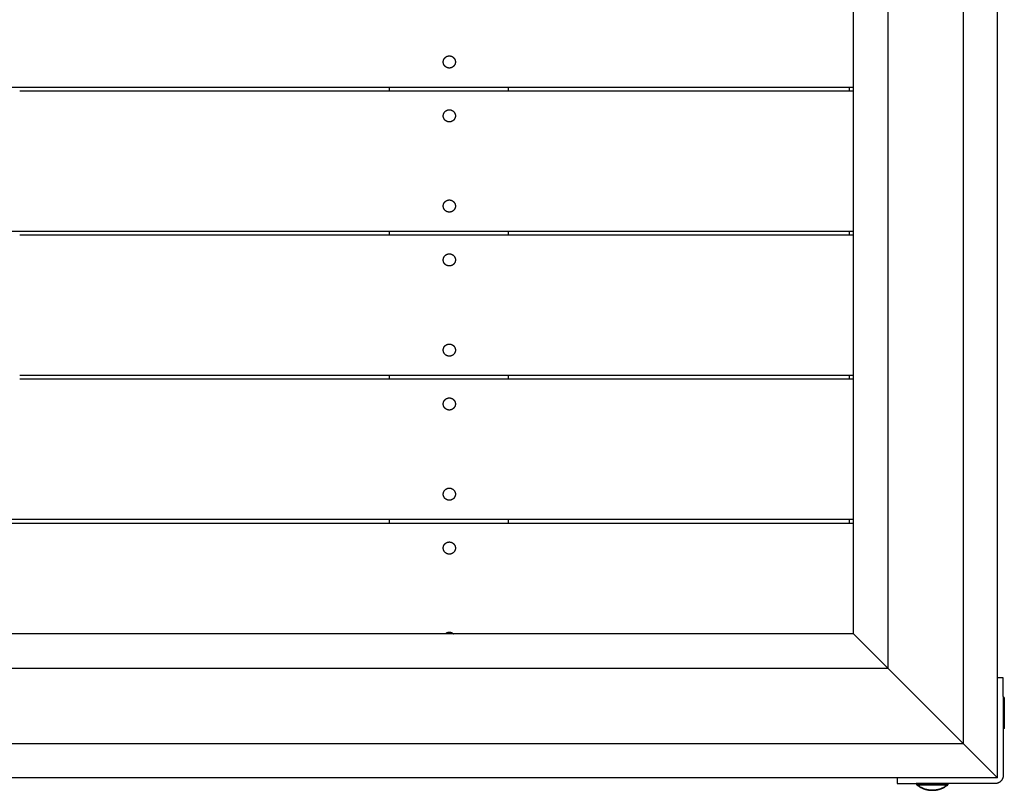
# Model space of a CAD drawing. Units: millimetres. Extents: x -2632 to 2632, y -2608 to 2608.
# Drawn here: x -147 to 638, y -617 to -2 of the extents above; entities that cross this region are included whole.
import ezdxf

# ---------------------------------------------------------------- set-up
doc = ezdxf.new("R2010")
doc.units = ezdxf.units.MM
doc.layers.add('ORG3508A Legetårn - u tag Theodor 8', color=7, linetype='Continuous', true_color=0x000000)

msp = doc.modelspace()

# ---------------------------------------------------------------- linework, layer by layer
at = {"layer": 'ORG3508A Legetårn - u tag Theodor 8', "color": 18, "lineweight": -3, "true_color": 0x000000}
for points in [[(605, 580), (605, -580)], [(632.5, -527.5), (632.5, 527.5)], [(545, 520), (545, -520)], [(517.5, -492.5), (517.5, 492.5)], [(-242.5, -56), (-147.5, -56)], [(-147.5, -56), (147.5, -56)], [(-147.5, -59), (147.5, -59)], [(147.5, -59), (147.5, -56)], [(147.5, -56), (242.5, -56)], [(147.5, -59), (242.5, -59)], [(242.5, -59), (242.5, -56)], [(242.5, -56), (514.5, -56)], [(242.5, -59), (514.5, -59)], [(514.5, -59), (514.5, -56)], [(514.5, -56), (517.5, -56)], [(514.5, -59), (517.5, -59)], [(-242.5, -171), (-147.5, -171)], [(-147.5, -171), (147.5, -171)], [(147.5, -171), (242.5, -171)], [(147.5, -174), (147.5, -171)], [(242.5, -171), (514.5, -171)], [(242.5, -174), (242.5, -171)], [(514.5, -171), (517.5, -171)], [(514.5, -174), (514.5, -171)], [(-147.5, -174), (147.5, -174)], [(147.5, -174), (242.5, -174)], [(242.5, -174), (514.5, -174)], [(514.5, -174), (517.5, -174)], [(-147.5, -286), (147.5, -286)], [(-147.5, -289), (147.5, -289)], [(147.5, -289), (147.5, -286)], [(147.5, -286), (242.5, -286)], [(147.5, -289), (242.5, -289)], [(242.5, -289), (242.5, -286)], [(242.5, -286), (514.5, -286)], [(242.5, -289), (514.5, -289)], [(514.5, -289), (514.5, -286)], [(514.5, -286), (517.5, -286)], [(514.5, -289), (517.5, -289)], [(-242.5, -401), (-147.5, -401)], [(-242.5, -404), (-147.5, -404)], [(-147.5, -401), (147.5, -401)], [(-147.5, -404), (147.5, -404)], [(147.5, -404), (147.5, -401)], [(147.5, -401), (242.5, -401)], [(147.5, -404), (242.5, -404)], [(242.5, -404), (242.5, -401)], [(242.5, -401), (514.5, -401)], [(242.5, -404), (514.5, -404)], [(514.5, -404), (514.5, -401)], [(514.5, -401), (517.5, -401)], [(514.5, -404), (517.5, -404)], [(517.5, -492.5), (467.53, -492.5), (-467.5, -492.5), (-517.47, -492.5)], [(191.86, -492.5), (191.95, -492.42), (192.04, -492.33), (192.13, -492.26), (192.23, -492.18), (192.32, -492.11), (192.42, -492.03), (192.52, -491.97), (192.62, -491.9), (192.73, -491.84), (192.83, -491.78), (192.94, -491.72), (193.04, -491.66), (193.15, -491.61), (193.26, -491.56), (193.37, -491.52), (193.47, -491.47), (193.58, -491.43), (193.69, -491.39), (193.8, -491.36), (193.91, -491.33), (194.02, -491.3), (194.13, -491.27), (194.24, -491.25), (194.35, -491.23), (194.46, -491.21), (194.57, -491.19), (194.68, -491.18), (194.79, -491.17), (194.9, -491.16), (195, -491.15), (195.11, -491.15), (195.21, -491.15), (195.32, -491.15), (195.43, -491.15), (195.53, -491.16), (195.64, -491.17), (195.75, -491.18), (195.86, -491.19), (195.96, -491.21), (196.07, -491.23), (196.18, -491.25), (196.29, -491.27), (196.4, -491.3), (196.51, -491.33), (196.63, -491.36), (196.74, -491.39), (196.85, -491.43), (196.95, -491.47), (197.06, -491.52), (197.17, -491.56), (197.28, -491.61), (197.39, -491.66), (197.49, -491.72), (197.6, -491.78), (197.7, -491.84), (197.81, -491.9), (197.91, -491.97), (198.01, -492.03), (198.11, -492.11), (198.2, -492.18), (198.3, -492.26), (198.39, -492.34), (198.48, -492.42), (198.57, -492.5)], [(542.5, -517.5), (517.5, -492.5)], [(545, -520), (542.5, -517.5)], [(-544.97, -520), (-495, -520), (495.03, -520), (545, -520)], [(605, -580), (545, -520)], [(632.5, -607.5), (632.5, -527.5)], [(637, -527.5), (632.5, -527.5)], [(637, -542.5), (637, -531.89), (637, -528.55), (637, -527.75), (637, -527.56), (637, -527.51), (637, -527.5), (637, -527.5), (637, -527.5), (637, -527.5)], [(637, -542.5), (637, -543.17)], [(637, -543.17), (637, -567.83)], [(637, -567.83), (637, -605.5)], [(-604.97, -580), (-555, -580), (555.03, -580), (605, -580)], [(631.91, -606.91), (605, -580)], [(552.5, -607.5), (-552.5, -607.5)], [(632.5, -607.5), (582.53, -607.5), (552.5, -607.5)], [(552.5, -607.5), (552.5, -612)], [(552.5, -612), (552.5, -612), (552.5, -612), (552.5, -612), (552.51, -612), (552.56, -612), (552.75, -612), (553.55, -612), (556.89, -612), (567.5, -612)], [(568.18, -612), (567.5, -612)], [(592.83, -612), (568.18, -612)], [(630.5, -612), (592.83, -612)], [(637, -605.5), (637, -605.64), (636.99, -605.79), (636.99, -605.94), (636.97, -606.08), (636.96, -606.23), (636.94, -606.38), (636.92, -606.53), (636.89, -606.68), (636.86, -606.83), (636.83, -606.99), (636.79, -607.14), (636.75, -607.29), (636.7, -607.44), (636.65, -607.59), (636.6, -607.74), (636.54, -607.89), (636.48, -608.04), (636.42, -608.19), (636.35, -608.34), (636.27, -608.49), (636.2, -608.63), (636.11, -608.77), (636.03, -608.92), (635.94, -609.06), (635.85, -609.2), (635.75, -609.33), (635.65, -609.47), (635.55, -609.6), (635.44, -609.73), (635.33, -609.85), (635.21, -609.98), (635.1, -610.1), (634.98, -610.21), (634.85, -610.33), (634.73, -610.44), (634.6, -610.55), (634.47, -610.65), (634.33, -610.75), (634.2, -610.85), (634.06, -610.94), (633.92, -611.03), (633.77, -611.12), (633.63, -611.2), (633.49, -611.27), (633.34, -611.35), (633.19, -611.42), (633.04, -611.48), (632.89, -611.54), (632.74, -611.6), (632.59, -611.65), (632.44, -611.7), (632.29, -611.75), (632.14, -611.79), (631.99, -611.83), (631.83, -611.86), (631.68, -611.89), (631.53, -611.92), (631.38, -611.94), (631.23, -611.96), (631.08, -611.97), (630.94, -611.99), (630.79, -611.99), (630.64, -612), (630.5, -612)], [(632.5, -607.5), (631.91, -606.91)]]:
    msp.add_lwpolyline(points, dxfattribs=at)
for points in [[(195.21, -31.15), (195.32, -31.15), (195.43, -31.15), (195.54, -31.16), (195.65, -31.17), (195.76, -31.18), (195.87, -31.19), (195.98, -31.21), (196.1, -31.23), (196.21, -31.25), (196.32, -31.28), (196.44, -31.31), (196.55, -31.34), (196.66, -31.37), (196.77, -31.41), (196.89, -31.45), (197, -31.49), (197.11, -31.54), (197.22, -31.59), (197.33, -31.64), (197.44, -31.69), (197.55, -31.75), (197.66, -31.81), (197.76, -31.87), (197.87, -31.94), (197.97, -32.01), (198.07, -32.08), (198.17, -32.16), (198.27, -32.23), (198.37, -32.31), (198.46, -32.4), (198.55, -32.48), (198.64, -32.57), (198.73, -32.66), (198.82, -32.75), (198.9, -32.85), (198.98, -32.94), (199.06, -33.04), (199.13, -33.14), (199.2, -33.24), (199.27, -33.35), (199.34, -33.45), (199.4, -33.56), (199.46, -33.66), (199.52, -33.77), (199.58, -33.88), (199.63, -33.99), (199.68, -34.1), (199.72, -34.21), (199.77, -34.33), (199.81, -34.44), (199.84, -34.55), (199.88, -34.67), (199.91, -34.78), (199.94, -34.89), (199.96, -35), (199.98, -35.12), (200, -35.23), (200.02, -35.34), (200.03, -35.45), (200.04, -35.56), (200.05, -35.67), (200.06, -35.78), (200.06, -35.89), (200.06, -36), (200.06, -36.11), (200.06, -36.22), (200.05, -36.33), (200.04, -36.44), (200.03, -36.55), (200.02, -36.66), (200, -36.77), (199.98, -36.88), (199.96, -37), (199.94, -37.11), (199.91, -37.22), (199.88, -37.33), (199.84, -37.45), (199.81, -37.56), (199.77, -37.67), (199.72, -37.79), (199.68, -37.9), (199.63, -38.01), (199.58, -38.12), (199.52, -38.23), (199.46, -38.34), (199.4, -38.44), (199.34, -38.55), (199.27, -38.65), (199.2, -38.76), (199.13, -38.86), (199.06, -38.96), (198.98, -39.06), (198.9, -39.15), (198.82, -39.25), (198.73, -39.34), (198.64, -39.43), (198.55, -39.52), (198.46, -39.6), (198.37, -39.69), (198.27, -39.77), (198.17, -39.84), (198.07, -39.92), (197.97, -39.99), (197.87, -40.06), (197.76, -40.13), (197.66, -40.19), (197.55, -40.25), (197.44, -40.31), (197.33, -40.36), (197.22, -40.41), (197.11, -40.46), (197, -40.51), (196.89, -40.55), (196.77, -40.59), (196.66, -40.63), (196.55, -40.66), (196.44, -40.69), (196.32, -40.72), (196.21, -40.75), (196.1, -40.77), (195.98, -40.79), (195.87, -40.81), (195.76, -40.82), (195.65, -40.83), (195.54, -40.84), (195.43, -40.85), (195.32, -40.85), (195.21, -40.85), (195.11, -40.85), (195, -40.85), (194.89, -40.84), (194.78, -40.83), (194.67, -40.82), (194.56, -40.81), (194.44, -40.79), (194.33, -40.77), (194.22, -40.75), (194.11, -40.72), (193.99, -40.69), (193.88, -40.66), (193.77, -40.63), (193.65, -40.59), (193.54, -40.55), (193.43, -40.51), (193.32, -40.46), (193.21, -40.41), (193.1, -40.36), (192.99, -40.31), (192.88, -40.25), (192.77, -40.19), (192.66, -40.13), (192.56, -40.06), (192.46, -39.99), (192.36, -39.92), (192.26, -39.84), (192.16, -39.77), (192.06, -39.69), (191.97, -39.6), (191.87, -39.52), (191.78, -39.43), (191.7, -39.34), (191.61, -39.25), (191.53, -39.15), (191.45, -39.06), (191.37, -38.96), (191.3, -38.86), (191.22, -38.76), (191.15, -38.65), (191.09, -38.55), (191.02, -38.44), (190.96, -38.34), (190.91, -38.23), (190.85, -38.12), (190.8, -38.01), (190.75, -37.9), (190.7, -37.79), (190.66, -37.67), (190.62, -37.56), (190.59, -37.45), (190.55, -37.33), (190.52, -37.22), (190.49, -37.11), (190.47, -37), (190.45, -36.88), (190.43, -36.77), (190.41, -36.66), (190.4, -36.55), (190.38, -36.44), (190.38, -36.33), (190.37, -36.22), (190.37, -36.11), (190.36, -36), (190.37, -35.89), (190.37, -35.78), (190.38, -35.67), (190.38, -35.56), (190.4, -35.45), (190.41, -35.34), (190.43, -35.23), (190.45, -35.12), (190.47, -35), (190.49, -34.89), (190.52, -34.78), (190.55, -34.67), (190.59, -34.55), (190.62, -34.44), (190.66, -34.33), (190.7, -34.21), (190.75, -34.1), (190.8, -33.99), (190.85, -33.88), (190.91, -33.77), (190.96, -33.66), (191.02, -33.56), (191.09, -33.45), (191.15, -33.35), (191.22, -33.24), (191.3, -33.14), (191.37, -33.04), (191.45, -32.94), (191.53, -32.85), (191.61, -32.75), (191.7, -32.66), (191.78, -32.57), (191.87, -32.48), (191.97, -32.4), (192.06, -32.31), (192.16, -32.23), (192.26, -32.16), (192.36, -32.08), (192.46, -32.01), (192.56, -31.94), (192.66, -31.87), (192.77, -31.81), (192.88, -31.75), (192.99, -31.69), (193.1, -31.64), (193.21, -31.59), (193.32, -31.54), (193.43, -31.49), (193.54, -31.45), (193.65, -31.41), (193.77, -31.37), (193.88, -31.34), (193.99, -31.31), (194.11, -31.28), (194.22, -31.25), (194.33, -31.23), (194.44, -31.21), (194.56, -31.19), (194.67, -31.18), (194.78, -31.17), (194.89, -31.16), (195, -31.15), (195.11, -31.15)], [(195.21, -74.15), (195.32, -74.15), (195.43, -74.15), (195.54, -74.16), (195.65, -74.17), (195.76, -74.18), (195.87, -74.19), (195.98, -74.21), (196.1, -74.23), (196.21, -74.25), (196.32, -74.28), (196.44, -74.31), (196.55, -74.34), (196.66, -74.37), (196.77, -74.41), (196.89, -74.45), (197, -74.49), (197.11, -74.54), (197.22, -74.59), (197.33, -74.64), (197.44, -74.69), (197.55, -74.75), (197.66, -74.81), (197.76, -74.87), (197.87, -74.94), (197.97, -75.01), (198.07, -75.08), (198.17, -75.16), (198.27, -75.23), (198.37, -75.31), (198.46, -75.4), (198.55, -75.48), (198.64, -75.57), (198.73, -75.66), (198.82, -75.75), (198.9, -75.85), (198.98, -75.94), (199.06, -76.04), (199.13, -76.14), (199.2, -76.24), (199.27, -76.35), (199.34, -76.45), (199.4, -76.56), (199.46, -76.66), (199.52, -76.77), (199.58, -76.88), (199.63, -76.99), (199.68, -77.1), (199.72, -77.21), (199.77, -77.33), (199.81, -77.44), (199.84, -77.55), (199.88, -77.67), (199.91, -77.78), (199.94, -77.89), (199.96, -78), (199.98, -78.12), (200, -78.23), (200.02, -78.34), (200.03, -78.45), (200.04, -78.56), (200.05, -78.67), (200.06, -78.78), (200.06, -78.89), (200.06, -79), (200.06, -79.11), (200.06, -79.22), (200.05, -79.33), (200.04, -79.44), (200.03, -79.55), (200.02, -79.66), (200, -79.77), (199.98, -79.88), (199.96, -80), (199.94, -80.11), (199.91, -80.22), (199.88, -80.33), (199.84, -80.45), (199.81, -80.56), (199.77, -80.67), (199.72, -80.79), (199.68, -80.9), (199.63, -81.01), (199.58, -81.12), (199.52, -81.23), (199.46, -81.34), (199.4, -81.44), (199.34, -81.55), (199.27, -81.65), (199.2, -81.76), (199.13, -81.86), (199.06, -81.96), (198.98, -82.06), (198.9, -82.15), (198.82, -82.25), (198.73, -82.34), (198.64, -82.43), (198.55, -82.52), (198.46, -82.6), (198.37, -82.69), (198.27, -82.77), (198.17, -82.84), (198.07, -82.92), (197.97, -82.99), (197.87, -83.06), (197.76, -83.13), (197.66, -83.19), (197.55, -83.25), (197.44, -83.31), (197.33, -83.36), (197.22, -83.41), (197.11, -83.46), (197, -83.51), (196.89, -83.55), (196.77, -83.59), (196.66, -83.63), (196.55, -83.66), (196.44, -83.69), (196.32, -83.72), (196.21, -83.75), (196.1, -83.77), (195.98, -83.79), (195.87, -83.81), (195.76, -83.82), (195.65, -83.83), (195.54, -83.84), (195.43, -83.85), (195.32, -83.85), (195.21, -83.85), (195.11, -83.85), (195, -83.85), (194.89, -83.84), (194.78, -83.83), (194.67, -83.82), (194.56, -83.81), (194.44, -83.79), (194.33, -83.77), (194.22, -83.75), (194.11, -83.72), (193.99, -83.69), (193.88, -83.66), (193.77, -83.63), (193.65, -83.59), (193.54, -83.55), (193.43, -83.51), (193.32, -83.46), (193.21, -83.41), (193.1, -83.36), (192.99, -83.31), (192.88, -83.25), (192.77, -83.19), (192.66, -83.13), (192.56, -83.06), (192.46, -82.99), (192.36, -82.92), (192.26, -82.84), (192.16, -82.77), (192.06, -82.69), (191.97, -82.6), (191.87, -82.52), (191.78, -82.43), (191.7, -82.34), (191.61, -82.25), (191.53, -82.15), (191.45, -82.06), (191.37, -81.96), (191.3, -81.86), (191.22, -81.76), (191.15, -81.65), (191.09, -81.55), (191.02, -81.44), (190.96, -81.34), (190.91, -81.23), (190.85, -81.12), (190.8, -81.01), (190.75, -80.9), (190.7, -80.79), (190.66, -80.67), (190.62, -80.56), (190.59, -80.45), (190.55, -80.33), (190.52, -80.22), (190.49, -80.11), (190.47, -80), (190.45, -79.88), (190.43, -79.77), (190.41, -79.66), (190.4, -79.55), (190.38, -79.44), (190.38, -79.33), (190.37, -79.22), (190.37, -79.11), (190.36, -79), (190.37, -78.89), (190.37, -78.78), (190.38, -78.67), (190.38, -78.56), (190.4, -78.45), (190.41, -78.34), (190.43, -78.23), (190.45, -78.12), (190.47, -78), (190.49, -77.89), (190.52, -77.78), (190.55, -77.67), (190.59, -77.55), (190.62, -77.44), (190.66, -77.33), (190.7, -77.21), (190.75, -77.1), (190.8, -76.99), (190.85, -76.88), (190.91, -76.77), (190.96, -76.66), (191.02, -76.56), (191.09, -76.45), (191.15, -76.35), (191.22, -76.24), (191.3, -76.14), (191.37, -76.04), (191.45, -75.94), (191.53, -75.85), (191.61, -75.75), (191.7, -75.66), (191.78, -75.57), (191.87, -75.48), (191.97, -75.4), (192.06, -75.31), (192.16, -75.23), (192.26, -75.16), (192.36, -75.08), (192.46, -75.01), (192.56, -74.94), (192.66, -74.87), (192.77, -74.81), (192.88, -74.75), (192.99, -74.69), (193.1, -74.64), (193.21, -74.59), (193.32, -74.54), (193.43, -74.49), (193.54, -74.45), (193.65, -74.41), (193.77, -74.37), (193.88, -74.34), (193.99, -74.31), (194.11, -74.28), (194.22, -74.25), (194.33, -74.23), (194.44, -74.21), (194.56, -74.19), (194.67, -74.18), (194.78, -74.17), (194.89, -74.16), (195, -74.15), (195.11, -74.15)], [(195.21, -146.15), (195.32, -146.15), (195.43, -146.15), (195.54, -146.16), (195.65, -146.17), (195.76, -146.18), (195.87, -146.19), (195.98, -146.21), (196.1, -146.23), (196.21, -146.25), (196.32, -146.28), (196.44, -146.31), (196.55, -146.34), (196.66, -146.37), (196.77, -146.41), (196.89, -146.45), (197, -146.49), (197.11, -146.54), (197.22, -146.59), (197.33, -146.64), (197.44, -146.69), (197.55, -146.75), (197.66, -146.81), (197.76, -146.87), (197.87, -146.94), (197.97, -147.01), (198.07, -147.08), (198.17, -147.16), (198.27, -147.23), (198.37, -147.31), (198.46, -147.4), (198.55, -147.48), (198.64, -147.57), (198.73, -147.66), (198.82, -147.75), (198.9, -147.85), (198.98, -147.94), (199.06, -148.04), (199.13, -148.14), (199.2, -148.24), (199.27, -148.35), (199.34, -148.45), (199.4, -148.56), (199.46, -148.66), (199.52, -148.77), (199.58, -148.88), (199.63, -148.99), (199.68, -149.1), (199.72, -149.21), (199.77, -149.33), (199.81, -149.44), (199.84, -149.55), (199.88, -149.67), (199.91, -149.78), (199.94, -149.89), (199.96, -150), (199.98, -150.12), (200, -150.23), (200.02, -150.34), (200.03, -150.45), (200.04, -150.56), (200.05, -150.67), (200.06, -150.78), (200.06, -150.89), (200.06, -151), (200.06, -151.11), (200.06, -151.22), (200.05, -151.33), (200.04, -151.44), (200.03, -151.55), (200.02, -151.66), (200, -151.77), (199.98, -151.88), (199.96, -152), (199.94, -152.11), (199.91, -152.22), (199.88, -152.33), (199.84, -152.45), (199.81, -152.56), (199.77, -152.67), (199.72, -152.79), (199.68, -152.9), (199.63, -153.01), (199.58, -153.12), (199.52, -153.23), (199.46, -153.34), (199.4, -153.44), (199.34, -153.55), (199.27, -153.65), (199.2, -153.76), (199.13, -153.86), (199.06, -153.96), (198.98, -154.06), (198.9, -154.15), (198.82, -154.25), (198.73, -154.34), (198.64, -154.43), (198.55, -154.52), (198.46, -154.6), (198.37, -154.69), (198.27, -154.77), (198.17, -154.84), (198.07, -154.92), (197.97, -154.99), (197.87, -155.06), (197.76, -155.13), (197.66, -155.19), (197.55, -155.25), (197.44, -155.31), (197.33, -155.36), (197.22, -155.41), (197.11, -155.46), (197, -155.51), (196.89, -155.55), (196.77, -155.59), (196.66, -155.63), (196.55, -155.66), (196.44, -155.69), (196.32, -155.72), (196.21, -155.75), (196.1, -155.77), (195.98, -155.79), (195.87, -155.81), (195.76, -155.82), (195.65, -155.83), (195.54, -155.84), (195.43, -155.85), (195.32, -155.85), (195.21, -155.85), (195.11, -155.85), (195, -155.85), (194.89, -155.84), (194.78, -155.83), (194.67, -155.82), (194.56, -155.81), (194.44, -155.79), (194.33, -155.77), (194.22, -155.75), (194.11, -155.72), (193.99, -155.69), (193.88, -155.66), (193.77, -155.63), (193.65, -155.59), (193.54, -155.55), (193.43, -155.51), (193.32, -155.46), (193.21, -155.41), (193.1, -155.36), (192.99, -155.31), (192.88, -155.25), (192.77, -155.19), (192.66, -155.13), (192.56, -155.06), (192.46, -154.99), (192.36, -154.92), (192.26, -154.84), (192.16, -154.77), (192.06, -154.69), (191.97, -154.6), (191.87, -154.52), (191.78, -154.43), (191.7, -154.34), (191.61, -154.25), (191.53, -154.15), (191.45, -154.06), (191.37, -153.96), (191.3, -153.86), (191.22, -153.76), (191.15, -153.65), (191.09, -153.55), (191.02, -153.44), (190.96, -153.34), (190.91, -153.23), (190.85, -153.12), (190.8, -153.01), (190.75, -152.9), (190.7, -152.79), (190.66, -152.67), (190.62, -152.56), (190.59, -152.45), (190.55, -152.33), (190.52, -152.22), (190.49, -152.11), (190.47, -152), (190.45, -151.88), (190.43, -151.77), (190.41, -151.66), (190.4, -151.55), (190.38, -151.44), (190.38, -151.33), (190.37, -151.22), (190.37, -151.11), (190.36, -151), (190.37, -150.89), (190.37, -150.78), (190.38, -150.67), (190.38, -150.56), (190.4, -150.45), (190.41, -150.34), (190.43, -150.23), (190.45, -150.12), (190.47, -150), (190.49, -149.89), (190.52, -149.78), (190.55, -149.67), (190.59, -149.55), (190.62, -149.44), (190.66, -149.33), (190.7, -149.21), (190.75, -149.1), (190.8, -148.99), (190.85, -148.88), (190.91, -148.77), (190.96, -148.66), (191.02, -148.56), (191.09, -148.45), (191.15, -148.35), (191.22, -148.24), (191.3, -148.14), (191.37, -148.04), (191.45, -147.94), (191.53, -147.85), (191.61, -147.75), (191.7, -147.66), (191.78, -147.57), (191.87, -147.48), (191.97, -147.4), (192.06, -147.31), (192.16, -147.23), (192.26, -147.16), (192.36, -147.08), (192.46, -147.01), (192.56, -146.94), (192.66, -146.87), (192.77, -146.81), (192.88, -146.75), (192.99, -146.69), (193.1, -146.64), (193.21, -146.59), (193.32, -146.54), (193.43, -146.49), (193.54, -146.45), (193.65, -146.41), (193.77, -146.37), (193.88, -146.34), (193.99, -146.31), (194.11, -146.28), (194.22, -146.25), (194.33, -146.23), (194.44, -146.21), (194.56, -146.19), (194.67, -146.18), (194.78, -146.17), (194.89, -146.16), (195, -146.15), (195.11, -146.15)], [(195.21, -189.15), (195.32, -189.15), (195.43, -189.15), (195.54, -189.16), (195.65, -189.17), (195.76, -189.18), (195.87, -189.19), (195.98, -189.21), (196.1, -189.23), (196.21, -189.25), (196.32, -189.28), (196.44, -189.31), (196.55, -189.34), (196.66, -189.37), (196.77, -189.41), (196.89, -189.45), (197, -189.49), (197.11, -189.54), (197.22, -189.59), (197.33, -189.64), (197.44, -189.69), (197.55, -189.75), (197.66, -189.81), (197.76, -189.87), (197.87, -189.94), (197.97, -190.01), (198.07, -190.08), (198.17, -190.16), (198.27, -190.23), (198.37, -190.31), (198.46, -190.4), (198.55, -190.48), (198.64, -190.57), (198.73, -190.66), (198.82, -190.75), (198.9, -190.85), (198.98, -190.94), (199.06, -191.04), (199.13, -191.14), (199.2, -191.24), (199.27, -191.35), (199.34, -191.45), (199.4, -191.56), (199.46, -191.66), (199.52, -191.77), (199.58, -191.88), (199.63, -191.99), (199.68, -192.1), (199.72, -192.21), (199.77, -192.33), (199.81, -192.44), (199.84, -192.55), (199.88, -192.67), (199.91, -192.78), (199.94, -192.89), (199.96, -193), (199.98, -193.12), (200, -193.23), (200.02, -193.34), (200.03, -193.45), (200.04, -193.56), (200.05, -193.67), (200.06, -193.78), (200.06, -193.89), (200.06, -194), (200.06, -194.11), (200.06, -194.22), (200.05, -194.33), (200.04, -194.44), (200.03, -194.55), (200.02, -194.66), (200, -194.77), (199.98, -194.88), (199.96, -195), (199.94, -195.11), (199.91, -195.22), (199.88, -195.33), (199.84, -195.45), (199.81, -195.56), (199.77, -195.67), (199.72, -195.79), (199.68, -195.9), (199.63, -196.01), (199.58, -196.12), (199.52, -196.23), (199.46, -196.34), (199.4, -196.44), (199.34, -196.55), (199.27, -196.65), (199.2, -196.76), (199.13, -196.86), (199.06, -196.96), (198.98, -197.06), (198.9, -197.15), (198.82, -197.25), (198.73, -197.34), (198.64, -197.43), (198.55, -197.52), (198.46, -197.6), (198.37, -197.69), (198.27, -197.77), (198.17, -197.84), (198.07, -197.92), (197.97, -197.99), (197.87, -198.06), (197.76, -198.13), (197.66, -198.19), (197.55, -198.25), (197.44, -198.31), (197.33, -198.36), (197.22, -198.41), (197.11, -198.46), (197, -198.51), (196.89, -198.55), (196.77, -198.59), (196.66, -198.63), (196.55, -198.66), (196.44, -198.69), (196.32, -198.72), (196.21, -198.75), (196.1, -198.77), (195.98, -198.79), (195.87, -198.81), (195.76, -198.82), (195.65, -198.83), (195.54, -198.84), (195.43, -198.85), (195.32, -198.85), (195.21, -198.85), (195.11, -198.85), (195, -198.85), (194.89, -198.84), (194.78, -198.83), (194.67, -198.82), (194.56, -198.81), (194.44, -198.79), (194.33, -198.77), (194.22, -198.75), (194.11, -198.72), (193.99, -198.69), (193.88, -198.66), (193.77, -198.63), (193.65, -198.59), (193.54, -198.55), (193.43, -198.51), (193.32, -198.46), (193.21, -198.41), (193.1, -198.36), (192.99, -198.31), (192.88, -198.25), (192.77, -198.19), (192.66, -198.13), (192.56, -198.06), (192.46, -197.99), (192.36, -197.92), (192.26, -197.84), (192.16, -197.77), (192.06, -197.69), (191.97, -197.6), (191.87, -197.52), (191.78, -197.43), (191.7, -197.34), (191.61, -197.25), (191.53, -197.15), (191.45, -197.06), (191.37, -196.96), (191.3, -196.86), (191.22, -196.76), (191.15, -196.65), (191.09, -196.55), (191.02, -196.44), (190.96, -196.34), (190.91, -196.23), (190.85, -196.12), (190.8, -196.01), (190.75, -195.9), (190.7, -195.79), (190.66, -195.67), (190.62, -195.56), (190.59, -195.45), (190.55, -195.33), (190.52, -195.22), (190.49, -195.11), (190.47, -195), (190.45, -194.88), (190.43, -194.77), (190.41, -194.66), (190.4, -194.55), (190.38, -194.44), (190.38, -194.33), (190.37, -194.22), (190.37, -194.11), (190.36, -194), (190.37, -193.89), (190.37, -193.78), (190.38, -193.67), (190.38, -193.56), (190.4, -193.45), (190.41, -193.34), (190.43, -193.23), (190.45, -193.12), (190.47, -193), (190.49, -192.89), (190.52, -192.78), (190.55, -192.67), (190.59, -192.55), (190.62, -192.44), (190.66, -192.33), (190.7, -192.21), (190.75, -192.1), (190.8, -191.99), (190.85, -191.88), (190.91, -191.77), (190.96, -191.66), (191.02, -191.56), (191.09, -191.45), (191.15, -191.35), (191.22, -191.24), (191.3, -191.14), (191.37, -191.04), (191.45, -190.94), (191.53, -190.85), (191.61, -190.75), (191.7, -190.66), (191.78, -190.57), (191.87, -190.48), (191.97, -190.4), (192.06, -190.31), (192.16, -190.23), (192.26, -190.16), (192.36, -190.08), (192.46, -190.01), (192.56, -189.94), (192.66, -189.87), (192.77, -189.81), (192.88, -189.75), (192.99, -189.69), (193.1, -189.64), (193.21, -189.59), (193.32, -189.54), (193.43, -189.49), (193.54, -189.45), (193.65, -189.41), (193.77, -189.37), (193.88, -189.34), (193.99, -189.31), (194.11, -189.28), (194.22, -189.25), (194.33, -189.23), (194.44, -189.21), (194.56, -189.19), (194.67, -189.18), (194.78, -189.17), (194.89, -189.16), (195, -189.15), (195.11, -189.15)], [(195.21, -261.15), (195.32, -261.15), (195.43, -261.15), (195.54, -261.16), (195.65, -261.17), (195.76, -261.18), (195.87, -261.19), (195.98, -261.21), (196.1, -261.23), (196.21, -261.25), (196.32, -261.28), (196.44, -261.31), (196.55, -261.34), (196.66, -261.37), (196.77, -261.41), (196.89, -261.45), (197, -261.49), (197.11, -261.54), (197.22, -261.59), (197.33, -261.64), (197.44, -261.69), (197.55, -261.75), (197.66, -261.81), (197.76, -261.87), (197.87, -261.94), (197.97, -262.01), (198.07, -262.08), (198.17, -262.16), (198.27, -262.23), (198.37, -262.31), (198.46, -262.4), (198.55, -262.48), (198.64, -262.57), (198.73, -262.66), (198.82, -262.75), (198.9, -262.85), (198.98, -262.94), (199.06, -263.04), (199.13, -263.14), (199.2, -263.24), (199.27, -263.35), (199.34, -263.45), (199.4, -263.56), (199.46, -263.66), (199.52, -263.77), (199.58, -263.88), (199.63, -263.99), (199.68, -264.1), (199.72, -264.21), (199.77, -264.33), (199.81, -264.44), (199.84, -264.55), (199.88, -264.67), (199.91, -264.78), (199.94, -264.89), (199.96, -265), (199.98, -265.12), (200, -265.23), (200.02, -265.34), (200.03, -265.45), (200.04, -265.56), (200.05, -265.67), (200.06, -265.78), (200.06, -265.89), (200.06, -266), (200.06, -266.11), (200.06, -266.22), (200.05, -266.33), (200.04, -266.44), (200.03, -266.55), (200.02, -266.66), (200, -266.77), (199.98, -266.88), (199.96, -267), (199.94, -267.11), (199.91, -267.22), (199.88, -267.33), (199.84, -267.45), (199.81, -267.56), (199.77, -267.67), (199.72, -267.79), (199.68, -267.9), (199.63, -268.01), (199.58, -268.12), (199.52, -268.23), (199.46, -268.34), (199.4, -268.44), (199.34, -268.55), (199.27, -268.65), (199.2, -268.76), (199.13, -268.86), (199.06, -268.96), (198.98, -269.06), (198.9, -269.15), (198.82, -269.25), (198.73, -269.34), (198.64, -269.43), (198.55, -269.52), (198.46, -269.6), (198.37, -269.69), (198.27, -269.77), (198.17, -269.84), (198.07, -269.92), (197.97, -269.99), (197.87, -270.06), (197.76, -270.13), (197.66, -270.19), (197.55, -270.25), (197.44, -270.31), (197.33, -270.36), (197.22, -270.41), (197.11, -270.46), (197, -270.51), (196.89, -270.55), (196.77, -270.59), (196.66, -270.63), (196.55, -270.66), (196.44, -270.69), (196.32, -270.72), (196.21, -270.75), (196.1, -270.77), (195.98, -270.79), (195.87, -270.81), (195.76, -270.82), (195.65, -270.83), (195.54, -270.84), (195.43, -270.85), (195.32, -270.85), (195.21, -270.85), (195.11, -270.85), (195, -270.85), (194.89, -270.84), (194.78, -270.83), (194.67, -270.82), (194.56, -270.81), (194.44, -270.79), (194.33, -270.77), (194.22, -270.75), (194.11, -270.72), (193.99, -270.69), (193.88, -270.66), (193.77, -270.63), (193.65, -270.59), (193.54, -270.55), (193.43, -270.51), (193.32, -270.46), (193.21, -270.41), (193.1, -270.36), (192.99, -270.31), (192.88, -270.25), (192.77, -270.19), (192.66, -270.13), (192.56, -270.06), (192.46, -269.99), (192.36, -269.92), (192.26, -269.84), (192.16, -269.77), (192.06, -269.69), (191.97, -269.6), (191.87, -269.52), (191.78, -269.43), (191.7, -269.34), (191.61, -269.25), (191.53, -269.15), (191.45, -269.06), (191.37, -268.96), (191.3, -268.86), (191.22, -268.76), (191.15, -268.65), (191.09, -268.55), (191.02, -268.44), (190.96, -268.34), (190.91, -268.23), (190.85, -268.12), (190.8, -268.01), (190.75, -267.9), (190.7, -267.79), (190.66, -267.67), (190.62, -267.56), (190.59, -267.45), (190.55, -267.33), (190.52, -267.22), (190.49, -267.11), (190.47, -267), (190.45, -266.88), (190.43, -266.77), (190.41, -266.66), (190.4, -266.55), (190.38, -266.44), (190.38, -266.33), (190.37, -266.22), (190.37, -266.11), (190.36, -266), (190.37, -265.89), (190.37, -265.78), (190.38, -265.67), (190.38, -265.56), (190.4, -265.45), (190.41, -265.34), (190.43, -265.23), (190.45, -265.12), (190.47, -265), (190.49, -264.89), (190.52, -264.78), (190.55, -264.67), (190.59, -264.55), (190.62, -264.44), (190.66, -264.33), (190.7, -264.21), (190.75, -264.1), (190.8, -263.99), (190.85, -263.88), (190.91, -263.77), (190.96, -263.66), (191.02, -263.56), (191.09, -263.45), (191.15, -263.35), (191.22, -263.24), (191.3, -263.14), (191.37, -263.04), (191.45, -262.94), (191.53, -262.85), (191.61, -262.75), (191.7, -262.66), (191.78, -262.57), (191.87, -262.48), (191.97, -262.4), (192.06, -262.31), (192.16, -262.23), (192.26, -262.16), (192.36, -262.08), (192.46, -262.01), (192.56, -261.94), (192.66, -261.87), (192.77, -261.81), (192.88, -261.75), (192.99, -261.69), (193.1, -261.64), (193.21, -261.59), (193.32, -261.54), (193.43, -261.49), (193.54, -261.45), (193.65, -261.41), (193.77, -261.37), (193.88, -261.34), (193.99, -261.31), (194.11, -261.28), (194.22, -261.25), (194.33, -261.23), (194.44, -261.21), (194.56, -261.19), (194.67, -261.18), (194.78, -261.17), (194.89, -261.16), (195, -261.15), (195.11, -261.15)], [(195.21, -304.15), (195.32, -304.15), (195.43, -304.15), (195.54, -304.16), (195.65, -304.17), (195.76, -304.18), (195.87, -304.19), (195.98, -304.21), (196.1, -304.23), (196.21, -304.25), (196.32, -304.28), (196.44, -304.31), (196.55, -304.34), (196.66, -304.37), (196.77, -304.41), (196.89, -304.45), (197, -304.49), (197.11, -304.54), (197.22, -304.59), (197.33, -304.64), (197.44, -304.69), (197.55, -304.75), (197.66, -304.81), (197.76, -304.87), (197.87, -304.94), (197.97, -305.01), (198.07, -305.08), (198.17, -305.16), (198.27, -305.23), (198.37, -305.31), (198.46, -305.4), (198.55, -305.48), (198.64, -305.57), (198.73, -305.66), (198.82, -305.75), (198.9, -305.85), (198.98, -305.94), (199.06, -306.04), (199.13, -306.14), (199.2, -306.24), (199.27, -306.35), (199.34, -306.45), (199.4, -306.56), (199.46, -306.66), (199.52, -306.77), (199.58, -306.88), (199.63, -306.99), (199.68, -307.1), (199.72, -307.21), (199.77, -307.33), (199.81, -307.44), (199.84, -307.55), (199.88, -307.67), (199.91, -307.78), (199.94, -307.89), (199.96, -308), (199.98, -308.12), (200, -308.23), (200.02, -308.34), (200.03, -308.45), (200.04, -308.56), (200.05, -308.67), (200.06, -308.78), (200.06, -308.89), (200.06, -309), (200.06, -309.11), (200.06, -309.22), (200.05, -309.33), (200.04, -309.44), (200.03, -309.55), (200.02, -309.66), (200, -309.77), (199.98, -309.88), (199.96, -310), (199.94, -310.11), (199.91, -310.22), (199.88, -310.33), (199.84, -310.45), (199.81, -310.56), (199.77, -310.67), (199.72, -310.79), (199.68, -310.9), (199.63, -311.01), (199.58, -311.12), (199.52, -311.23), (199.46, -311.34), (199.4, -311.44), (199.34, -311.55), (199.27, -311.65), (199.2, -311.76), (199.13, -311.86), (199.06, -311.96), (198.98, -312.06), (198.9, -312.15), (198.82, -312.25), (198.73, -312.34), (198.64, -312.43), (198.55, -312.52), (198.46, -312.6), (198.37, -312.69), (198.27, -312.77), (198.17, -312.84), (198.07, -312.92), (197.97, -312.99), (197.87, -313.06), (197.76, -313.13), (197.66, -313.19), (197.55, -313.25), (197.44, -313.31), (197.33, -313.36), (197.22, -313.41), (197.11, -313.46), (197, -313.51), (196.89, -313.55), (196.77, -313.59), (196.66, -313.63), (196.55, -313.66), (196.44, -313.69), (196.32, -313.72), (196.21, -313.75), (196.1, -313.77), (195.98, -313.79), (195.87, -313.81), (195.76, -313.82), (195.65, -313.83), (195.54, -313.84), (195.43, -313.85), (195.32, -313.85), (195.21, -313.85), (195.11, -313.85), (195, -313.85), (194.89, -313.84), (194.78, -313.83), (194.67, -313.82), (194.56, -313.81), (194.44, -313.79), (194.33, -313.77), (194.22, -313.75), (194.11, -313.72), (193.99, -313.69), (193.88, -313.66), (193.77, -313.63), (193.65, -313.59), (193.54, -313.55), (193.43, -313.51), (193.32, -313.46), (193.21, -313.41), (193.1, -313.36), (192.99, -313.31), (192.88, -313.25), (192.77, -313.19), (192.66, -313.13), (192.56, -313.06), (192.46, -312.99), (192.36, -312.92), (192.26, -312.84), (192.16, -312.77), (192.06, -312.69), (191.97, -312.6), (191.87, -312.52), (191.78, -312.43), (191.7, -312.34), (191.61, -312.25), (191.53, -312.15), (191.45, -312.06), (191.37, -311.96), (191.3, -311.86), (191.22, -311.76), (191.15, -311.65), (191.09, -311.55), (191.02, -311.44), (190.96, -311.34), (190.91, -311.23), (190.85, -311.12), (190.8, -311.01), (190.75, -310.9), (190.7, -310.79), (190.66, -310.67), (190.62, -310.56), (190.59, -310.45), (190.55, -310.33), (190.52, -310.22), (190.49, -310.11), (190.47, -310), (190.45, -309.88), (190.43, -309.77), (190.41, -309.66), (190.4, -309.55), (190.38, -309.44), (190.38, -309.33), (190.37, -309.22), (190.37, -309.11), (190.36, -309), (190.37, -308.89), (190.37, -308.78), (190.38, -308.67), (190.38, -308.56), (190.4, -308.45), (190.41, -308.34), (190.43, -308.23), (190.45, -308.12), (190.47, -308), (190.49, -307.89), (190.52, -307.78), (190.55, -307.67), (190.59, -307.55), (190.62, -307.44), (190.66, -307.33), (190.7, -307.21), (190.75, -307.1), (190.8, -306.99), (190.85, -306.88), (190.91, -306.77), (190.96, -306.66), (191.02, -306.56), (191.09, -306.45), (191.15, -306.35), (191.22, -306.24), (191.3, -306.14), (191.37, -306.04), (191.45, -305.94), (191.53, -305.85), (191.61, -305.75), (191.7, -305.66), (191.78, -305.57), (191.87, -305.48), (191.97, -305.4), (192.06, -305.31), (192.16, -305.23), (192.26, -305.16), (192.36, -305.08), (192.46, -305.01), (192.56, -304.94), (192.66, -304.87), (192.77, -304.81), (192.88, -304.75), (192.99, -304.69), (193.1, -304.64), (193.21, -304.59), (193.32, -304.54), (193.43, -304.49), (193.54, -304.45), (193.65, -304.41), (193.77, -304.37), (193.88, -304.34), (193.99, -304.31), (194.11, -304.28), (194.22, -304.25), (194.33, -304.23), (194.44, -304.21), (194.56, -304.19), (194.67, -304.18), (194.78, -304.17), (194.89, -304.16), (195, -304.15), (195.11, -304.15)], [(195.21, -376.15), (195.32, -376.15), (195.43, -376.15), (195.54, -376.16), (195.65, -376.17), (195.76, -376.18), (195.87, -376.19), (195.98, -376.21), (196.1, -376.23), (196.21, -376.25), (196.32, -376.28), (196.44, -376.31), (196.55, -376.34), (196.66, -376.37), (196.77, -376.41), (196.89, -376.45), (197, -376.49), (197.11, -376.54), (197.22, -376.59), (197.33, -376.64), (197.44, -376.69), (197.55, -376.75), (197.66, -376.81), (197.76, -376.87), (197.87, -376.94), (197.97, -377.01), (198.07, -377.08), (198.17, -377.16), (198.27, -377.23), (198.37, -377.31), (198.46, -377.4), (198.55, -377.48), (198.64, -377.57), (198.73, -377.66), (198.82, -377.75), (198.9, -377.85), (198.98, -377.94), (199.06, -378.04), (199.13, -378.14), (199.2, -378.24), (199.27, -378.35), (199.34, -378.45), (199.4, -378.56), (199.46, -378.66), (199.52, -378.77), (199.58, -378.88), (199.63, -378.99), (199.68, -379.1), (199.72, -379.21), (199.77, -379.33), (199.81, -379.44), (199.84, -379.55), (199.88, -379.67), (199.91, -379.78), (199.94, -379.89), (199.96, -380), (199.98, -380.12), (200, -380.23), (200.02, -380.34), (200.03, -380.45), (200.04, -380.56), (200.05, -380.67), (200.06, -380.78), (200.06, -380.89), (200.06, -381), (200.06, -381.11), (200.06, -381.22), (200.05, -381.33), (200.04, -381.44), (200.03, -381.55), (200.02, -381.66), (200, -381.77), (199.98, -381.88), (199.96, -382), (199.94, -382.11), (199.91, -382.22), (199.88, -382.33), (199.84, -382.45), (199.81, -382.56), (199.77, -382.67), (199.72, -382.79), (199.68, -382.9), (199.63, -383.01), (199.58, -383.12), (199.52, -383.23), (199.46, -383.34), (199.4, -383.44), (199.34, -383.55), (199.27, -383.65), (199.2, -383.76), (199.13, -383.86), (199.06, -383.96), (198.98, -384.06), (198.9, -384.15), (198.82, -384.25), (198.73, -384.34), (198.64, -384.43), (198.55, -384.52), (198.46, -384.6), (198.37, -384.69), (198.27, -384.77), (198.17, -384.84), (198.07, -384.92), (197.97, -384.99), (197.87, -385.06), (197.76, -385.13), (197.66, -385.19), (197.55, -385.25), (197.44, -385.31), (197.33, -385.36), (197.22, -385.41), (197.11, -385.46), (197, -385.51), (196.89, -385.55), (196.77, -385.59), (196.66, -385.63), (196.55, -385.66), (196.44, -385.69), (196.32, -385.72), (196.21, -385.75), (196.1, -385.77), (195.98, -385.79), (195.87, -385.81), (195.76, -385.82), (195.65, -385.83), (195.54, -385.84), (195.43, -385.85), (195.32, -385.85), (195.21, -385.85), (195.11, -385.85), (195, -385.85), (194.89, -385.84), (194.78, -385.83), (194.67, -385.82), (194.56, -385.81), (194.44, -385.79), (194.33, -385.77), (194.22, -385.75), (194.11, -385.72), (193.99, -385.69), (193.88, -385.66), (193.77, -385.63), (193.65, -385.59), (193.54, -385.55), (193.43, -385.51), (193.32, -385.46), (193.21, -385.41), (193.1, -385.36), (192.99, -385.31), (192.88, -385.25), (192.77, -385.19), (192.66, -385.13), (192.56, -385.06), (192.46, -384.99), (192.36, -384.92), (192.26, -384.84), (192.16, -384.77), (192.06, -384.69), (191.97, -384.6), (191.87, -384.52), (191.78, -384.43), (191.7, -384.34), (191.61, -384.25), (191.53, -384.15), (191.45, -384.06), (191.37, -383.96), (191.3, -383.86), (191.22, -383.76), (191.15, -383.65), (191.09, -383.55), (191.02, -383.44), (190.96, -383.34), (190.91, -383.23), (190.85, -383.12), (190.8, -383.01), (190.75, -382.9), (190.7, -382.79), (190.66, -382.67), (190.62, -382.56), (190.59, -382.45), (190.55, -382.33), (190.52, -382.22), (190.49, -382.11), (190.47, -382), (190.45, -381.88), (190.43, -381.77), (190.41, -381.66), (190.4, -381.55), (190.38, -381.44), (190.38, -381.33), (190.37, -381.22), (190.37, -381.11), (190.36, -381), (190.37, -380.89), (190.37, -380.78), (190.38, -380.67), (190.38, -380.56), (190.4, -380.45), (190.41, -380.34), (190.43, -380.23), (190.45, -380.12), (190.47, -380), (190.49, -379.89), (190.52, -379.78), (190.55, -379.67), (190.59, -379.55), (190.62, -379.44), (190.66, -379.33), (190.7, -379.21), (190.75, -379.1), (190.8, -378.99), (190.85, -378.88), (190.91, -378.77), (190.96, -378.66), (191.02, -378.56), (191.09, -378.45), (191.15, -378.35), (191.22, -378.24), (191.3, -378.14), (191.37, -378.04), (191.45, -377.94), (191.53, -377.85), (191.61, -377.75), (191.7, -377.66), (191.78, -377.57), (191.87, -377.48), (191.97, -377.4), (192.06, -377.31), (192.16, -377.23), (192.26, -377.16), (192.36, -377.08), (192.46, -377.01), (192.56, -376.94), (192.66, -376.87), (192.77, -376.81), (192.88, -376.75), (192.99, -376.69), (193.1, -376.64), (193.21, -376.59), (193.32, -376.54), (193.43, -376.49), (193.54, -376.45), (193.65, -376.41), (193.77, -376.37), (193.88, -376.34), (193.99, -376.31), (194.11, -376.28), (194.22, -376.25), (194.33, -376.23), (194.44, -376.21), (194.56, -376.19), (194.67, -376.18), (194.78, -376.17), (194.89, -376.16), (195, -376.15), (195.11, -376.15)], [(195.21, -419.15), (195.32, -419.15), (195.43, -419.15), (195.54, -419.16), (195.65, -419.17), (195.76, -419.18), (195.87, -419.19), (195.98, -419.21), (196.1, -419.23), (196.21, -419.25), (196.32, -419.28), (196.44, -419.31), (196.55, -419.34), (196.66, -419.37), (196.77, -419.41), (196.89, -419.45), (197, -419.49), (197.11, -419.54), (197.22, -419.59), (197.33, -419.64), (197.44, -419.69), (197.55, -419.75), (197.66, -419.81), (197.76, -419.87), (197.87, -419.94), (197.97, -420.01), (198.07, -420.08), (198.17, -420.16), (198.27, -420.23), (198.37, -420.31), (198.46, -420.4), (198.55, -420.48), (198.64, -420.57), (198.73, -420.66), (198.82, -420.75), (198.9, -420.85), (198.98, -420.94), (199.06, -421.04), (199.13, -421.14), (199.2, -421.24), (199.27, -421.35), (199.34, -421.45), (199.4, -421.56), (199.46, -421.66), (199.52, -421.77), (199.58, -421.88), (199.63, -421.99), (199.68, -422.1), (199.72, -422.21), (199.77, -422.33), (199.81, -422.44), (199.84, -422.55), (199.88, -422.67), (199.91, -422.78), (199.94, -422.89), (199.96, -423), (199.98, -423.12), (200, -423.23), (200.02, -423.34), (200.03, -423.45), (200.04, -423.56), (200.05, -423.67), (200.06, -423.78), (200.06, -423.89), (200.06, -424), (200.06, -424.11), (200.06, -424.22), (200.05, -424.33), (200.04, -424.44), (200.03, -424.55), (200.02, -424.66), (200, -424.77), (199.98, -424.88), (199.96, -425), (199.94, -425.11), (199.91, -425.22), (199.88, -425.33), (199.84, -425.45), (199.81, -425.56), (199.77, -425.67), (199.72, -425.79), (199.68, -425.9), (199.63, -426.01), (199.58, -426.12), (199.52, -426.23), (199.46, -426.34), (199.4, -426.44), (199.34, -426.55), (199.27, -426.65), (199.2, -426.76), (199.13, -426.86), (199.06, -426.96), (198.98, -427.06), (198.9, -427.15), (198.82, -427.25), (198.73, -427.34), (198.64, -427.43), (198.55, -427.52), (198.46, -427.6), (198.37, -427.69), (198.27, -427.77), (198.17, -427.84), (198.07, -427.92), (197.97, -427.99), (197.87, -428.06), (197.76, -428.13), (197.66, -428.19), (197.55, -428.25), (197.44, -428.31), (197.33, -428.36), (197.22, -428.41), (197.11, -428.46), (197, -428.51), (196.89, -428.55), (196.77, -428.59), (196.66, -428.63), (196.55, -428.66), (196.44, -428.69), (196.32, -428.72), (196.21, -428.75), (196.1, -428.77), (195.98, -428.79), (195.87, -428.81), (195.76, -428.82), (195.65, -428.83), (195.54, -428.84), (195.43, -428.85), (195.32, -428.85), (195.21, -428.85), (195.11, -428.85), (195, -428.85), (194.89, -428.84), (194.78, -428.83), (194.67, -428.82), (194.56, -428.81), (194.44, -428.79), (194.33, -428.77), (194.22, -428.75), (194.11, -428.72), (193.99, -428.69), (193.88, -428.66), (193.77, -428.63), (193.65, -428.59), (193.54, -428.55), (193.43, -428.51), (193.32, -428.46), (193.21, -428.41), (193.1, -428.36), (192.99, -428.31), (192.88, -428.25), (192.77, -428.19), (192.66, -428.13), (192.56, -428.06), (192.46, -427.99), (192.36, -427.92), (192.26, -427.84), (192.16, -427.77), (192.06, -427.69), (191.97, -427.6), (191.87, -427.52), (191.78, -427.43), (191.7, -427.34), (191.61, -427.25), (191.53, -427.15), (191.45, -427.06), (191.37, -426.96), (191.3, -426.86), (191.22, -426.76), (191.15, -426.65), (191.09, -426.55), (191.02, -426.44), (190.96, -426.34), (190.91, -426.23), (190.85, -426.12), (190.8, -426.01), (190.75, -425.9), (190.7, -425.79), (190.66, -425.67), (190.62, -425.56), (190.59, -425.45), (190.55, -425.33), (190.52, -425.22), (190.49, -425.11), (190.47, -425), (190.45, -424.88), (190.43, -424.77), (190.41, -424.66), (190.4, -424.55), (190.38, -424.44), (190.38, -424.33), (190.37, -424.22), (190.37, -424.11), (190.36, -424), (190.37, -423.89), (190.37, -423.78), (190.38, -423.67), (190.38, -423.56), (190.4, -423.45), (190.41, -423.34), (190.43, -423.23), (190.45, -423.12), (190.47, -423), (190.49, -422.89), (190.52, -422.78), (190.55, -422.67), (190.59, -422.55), (190.62, -422.44), (190.66, -422.33), (190.7, -422.21), (190.75, -422.1), (190.8, -421.99), (190.85, -421.88), (190.91, -421.77), (190.96, -421.66), (191.02, -421.56), (191.09, -421.45), (191.15, -421.35), (191.22, -421.24), (191.3, -421.14), (191.37, -421.04), (191.45, -420.94), (191.53, -420.85), (191.61, -420.75), (191.7, -420.66), (191.78, -420.57), (191.87, -420.48), (191.97, -420.4), (192.06, -420.31), (192.16, -420.23), (192.26, -420.16), (192.36, -420.08), (192.46, -420.01), (192.56, -419.94), (192.66, -419.87), (192.77, -419.81), (192.88, -419.75), (192.99, -419.69), (193.1, -419.64), (193.21, -419.59), (193.32, -419.54), (193.43, -419.49), (193.54, -419.45), (193.65, -419.41), (193.77, -419.37), (193.88, -419.34), (193.99, -419.31), (194.11, -419.28), (194.22, -419.25), (194.33, -419.23), (194.44, -419.21), (194.56, -419.19), (194.67, -419.18), (194.78, -419.17), (194.89, -419.16), (195, -419.15), (195.11, -419.15)]]:
    msp.add_lwpolyline(points, close=True, dxfattribs=at)
at = {"layer": 'ORG3508A Legetårn - u tag Theodor 8', "color": 18, "lineweight": 35, "true_color": 0x000000}
for points in [[(637.9, -543.18), (637, -543.18)], [(637.9, -555.5), (637.9, -546.78), (637.9, -544.04), (637.9, -543.38), (637.9, -543.22), (637.9, -543.19), (637.9, -543.18), (637.9, -543.18), (637.9, -543.18), (637.9, -543.18)], [(637.9, -555.5), (637.9, -564.22), (637.9, -566.96), (637.9, -567.62), (637.9, -567.78), (637.9, -567.81), (637.9, -567.82), (637.9, -567.82), (637.9, -567.82), (637.9, -567.83)], [(637, -567.83), (637.9, -567.83)], [(568.17, -612), (568.17, -612.9)], [(592.82, -612.9), (592.82, -612)], [(568.17, -612.9), (568.49, -613.16), (568.82, -613.42), (569.15, -613.66), (569.48, -613.91), (569.83, -614.14), (570.18, -614.37), (570.53, -614.59), (570.89, -614.8), (571.26, -615.01), (571.63, -615.21), (572, -615.4), (572.38, -615.58), (572.77, -615.75), (573.16, -615.92), (573.55, -616.08), (573.94, -616.23), (574.34, -616.37), (574.74, -616.5), (575.15, -616.62), (575.55, -616.73), (575.96, -616.84), (576.37, -616.93), (576.78, -617.02), (577.2, -617.09), (577.61, -617.16), (578.02, -617.22), (578.44, -617.27), (578.85, -617.31), (579.26, -617.34), (579.68, -617.36), (580.09, -617.38), (580.5, -617.38)], [(580.5, -612.9), (568.17, -612.9)], [(580.5, -617.38), (580.91, -617.38), (581.32, -617.36), (581.74, -617.34), (582.15, -617.31), (582.56, -617.27), (582.98, -617.22), (583.39, -617.16), (583.8, -617.09), (584.22, -617.02), (584.63, -616.93), (585.04, -616.84), (585.45, -616.73), (585.85, -616.62), (586.26, -616.5), (586.66, -616.37), (587.06, -616.23), (587.45, -616.08), (587.84, -615.92), (588.23, -615.75), (588.62, -615.58), (589, -615.4), (589.37, -615.21), (589.74, -615.01), (590.11, -614.8), (590.47, -614.59), (590.82, -614.37), (591.17, -614.14), (591.52, -613.91), (591.85, -613.66), (592.18, -613.42), (592.51, -613.16), (592.82, -612.9)], [(580.5, -612.9), (589.22, -612.9), (591.96, -612.9), (592.62, -612.9), (592.78, -612.9), (592.81, -612.9), (592.82, -612.9), (592.82, -612.9), (592.82, -612.9), (592.82, -612.9)]]:
    msp.add_lwpolyline(points, dxfattribs=at)

doc.saveas('drawing.dxf')
